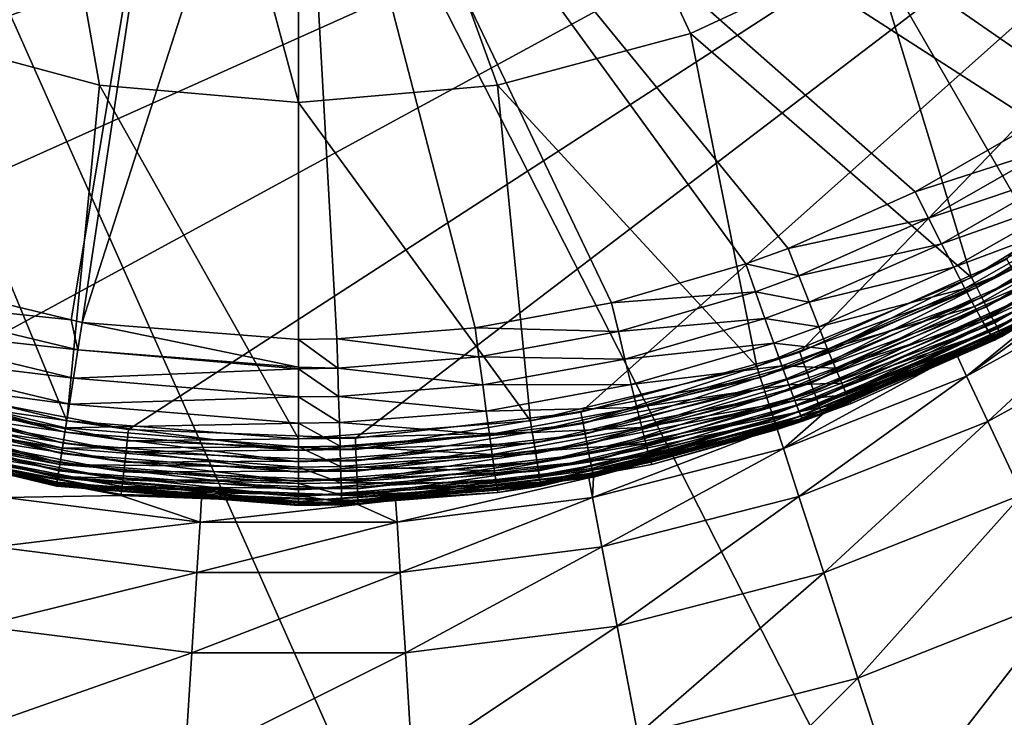
# Model space of a CAD drawing. Extents: x -380 to 183, y -232 to 30.
# Drawn here: x 99 to 103, y -8 to -5 of the extents above; entities that cross this region are included whole.
import ezdxf

# ---------------------------------------------------------------- set-up
doc = ezdxf.new("R2010")
doc.units = 0
doc.layers.add('L2', color=7, linetype='CONTINUOUS')
doc.layers.add('L9', color=7, linetype='CONTINUOUS')

msp = doc.modelspace()

# ---------------------------------------------------------------- linework, layer by layer
at = {"layer": 'L2', "color": 7}
for points in [[(101.7717, -4.867608, 35.5), (97.41, 4.486012, 35.5), (102.59, -4.486012, 35.5)], [(101.7717, -4.867608, 35.5), (100.8995, -5.101304, 35.5), (97.41, 4.486012, 35.5)], [(97.41, 4.486012, 35.5), (100.8995, -5.101304, 35.5), (100, -5.18, 35.5)], [(97.41, 4.486012, 35.5), (100, -5.18, 35.5), (99.1005, -5.101304, 35.5)], [(99.1005, -5.101304, 35.5), (98.22834, -4.867608, 35.5), (97.41, 4.486012, 35.5)], [(98.51193, -2.7497, 67.45111), (97.16256, -5.568791, 67.3045), (98.98482, -2.957124, 67.45111)], [(97.16256, -5.568791, 67.3045), (97.97341, -5.904654, 67.3045), (98.98482, -2.957124, 67.45111)], [(98.98482, -2.957124, 67.45111), (97.97341, -5.904654, 67.3045), (98.06865, -5.944103, 67.3045)], [(98.98482, -2.957124, 67.45111), (98.06865, -5.944103, 67.3045), (99.48539, -3.083887, 67.45111)], [(99.48539, -3.083887, 67.45111), (98.06865, -5.944103, 67.3045), (98.97218, -6.161023, 67.3045)], [(99.48539, -3.083887, 67.45111), (98.97218, -6.161023, 67.3045), (99.02228, -6.173052, 67.3045)], [(99.02228, -6.173052, 67.3045), (100, -3.125864, 67.43522), (99.48539, -3.083887, 67.45111)], [(99.02228, -6.173052, 67.3045), (100, -6.25, 67.3045), (100, -3.125864, 67.43522)], [(100, -6.25, 67.3045), (100.1733, -6.247558, 67.30465), (100, -3.125864, 67.43522)], [(100, -3.125864, 67.43522), (100.1733, -6.247558, 67.30465), (100.798, -6.198018, 67.30774)], [(100, -3.125864, 67.43522), (100.798, -6.198018, 67.30774), (101.4146, -6.085151, 67.31468)], [(101.4146, -6.085151, 67.31468), (102.0214, -5.908486, 67.32529), (100, -3.125864, 67.43522)], [(100, -3.125864, 67.43522), (102.0214, -5.908486, 67.32529), (102.2125, -5.838482, 67.32941)], [(100, -3.125864, 67.43522), (102.2125, -5.838482, 67.32941), (102.786, -5.583448, 67.344)], [(102.786, -5.583448, 67.344), (103.3312, -5.271214, 67.36097), (100, -3.125864, 67.43522)], [(100, -3.125864, 67.43522), (103.3312, -5.271214, 67.36097), (103.8464, -4.901857, 67.37979)], [(100, -3.125864, 67.43522), (103.8464, -4.901857, 67.37979), (104.0495, -4.74245, 67.38748)], [(103.3296, -3.96811, 37.5), (103.9382, -5.420414, 37.5), (102.59, -4.486012, 37.5)], [(102.59, -4.486012, 37.5), (103.0417, -5.969744, 37.5), (101.7717, -4.867608, 37.5)], [(102.59, -4.486012, 35.5), (102.59, -4.486012, 37.5), (101.7717, -4.867608, 37.5)], [(102.59, -4.486012, 35.5), (101.7717, -4.867608, 37.5), (101.7717, -4.867608, 35.5)], [(102.59, -4.486012, 37.5), (103.9382, -5.420414, 37.5), (103.0417, -5.969744, 37.5)], [(98.22834, -4.867608, 37.5), (98.95189, -6.617512, 37.5), (97.92959, -6.372079, 37.5)], [(99.1005, -5.101304, 37.5), (98.95189, -6.617512, 37.5), (98.22834, -4.867608, 37.5)], [(99.1005, -5.101304, 35.5), (99.1005, -5.101304, 37.5), (98.22834, -4.867608, 37.5)], [(99.1005, -5.101304, 35.5), (98.22834, -4.867608, 37.5), (98.22834, -4.867608, 35.5)], [(101.7717, -4.867608, 37.5), (102.0704, -6.372079, 37.5), (100.8995, -5.101304, 37.5)], [(101.7717, -4.867608, 35.5), (101.7717, -4.867608, 37.5), (100.8995, -5.101304, 37.5)], [(101.7717, -4.867608, 35.5), (100.8995, -5.101304, 37.5), (100.8995, -5.101304, 35.5)], [(101.7717, -4.867608, 37.5), (103.0417, -5.969744, 37.5), (102.0704, -6.372079, 37.5)], [(99.1005, -5.101304, 37.5), (100, -6.7, 37.5), (98.95189, -6.617512, 37.5)], [(100, -5.18, 37.5), (100, -6.7, 37.5), (99.1005, -5.101304, 37.5)], [(100, -5.18, 35.5), (100, -5.18, 37.5), (99.1005, -5.101304, 37.5)], [(100, -5.18, 35.5), (99.1005, -5.101304, 37.5), (99.1005, -5.101304, 35.5)], [(100.8995, -5.101304, 37.5), (101.0481, -6.617512, 37.5), (100, -5.18, 37.5)], [(100.8995, -5.101304, 35.5), (100.8995, -5.101304, 37.5), (100, -5.18, 37.5)], [(100.8995, -5.101304, 35.5), (100, -5.18, 37.5), (100, -5.18, 35.5)], [(100.8995, -5.101304, 37.5), (102.0704, -6.372079, 37.5), (101.0481, -6.617512, 37.5)], [(100, -5.18, 37.5), (101.0481, -6.617512, 37.5), (100, -6.7, 37.5)], [(103.3312, -5.271214, 67.36097), (102.786, -5.583448, 67.344), (103.4039, -5.384283, 67.34351)], [(103.4039, -5.384283, 67.34351), (102.786, -5.583448, 67.344), (102.8466, -5.702786, 67.32592)], [(103.4039, -5.384283, 67.34351), (102.8466, -5.702786, 67.32592), (103.4744, -5.492899, 67.30364)], [(103.9382, -5.420414, 37.5), (103.9688, -5.462559, 37.50456), (103.0417, -5.969744, 37.5)], [(103.0654, -6.01616, 37.50456), (103.0417, -5.969744, 37.5), (103.9688, -5.462559, 37.50456)], [(103.0654, -6.01616, 37.50456), (103.9688, -5.462559, 37.50456), (103.9985, -5.503424, 37.51809)], [(103.4744, -5.492899, 67.30364), (102.8466, -5.702786, 67.32592), (102.9054, -5.817451, 67.28559)], [(103.4744, -5.492899, 67.30364), (102.9054, -5.817451, 67.28559), (103.5408, -5.593943, 67.24247)], [(103.0883, -6.061167, 37.51809), (103.0654, -6.01616, 37.50456), (103.9985, -5.503424, 37.51809)], [(103.0883, -6.061167, 37.51809), (103.9985, -5.503424, 37.51809), (104.0263, -5.541767, 37.54019)], [(103.1098, -6.103395, 37.54019), (103.0883, -6.061167, 37.51809), (104.0263, -5.541767, 37.54019)], [(103.1098, -6.103395, 37.54019), (104.0263, -5.541767, 37.54019), (104.0515, -5.576422, 37.57019)], [(102.786, -5.583448, 67.344), (102.2125, -5.838482, 67.32941), (102.8466, -5.702786, 67.32592)], [(103.5408, -5.593943, 67.24247), (102.9054, -5.817451, 67.28559), (102.9608, -5.924176, 67.22417)], [(103.5408, -5.593943, 67.24247), (102.9608, -5.924176, 67.22417), (103.6012, -5.684518, 67.16179)], [(104.0515, -5.576422, 37.57019), (103.1293, -6.141562, 37.57019), (103.1098, -6.103395, 37.54019)], [(104.0515, -5.576422, 37.57019), (104.0732, -5.606337, 37.60716), (103.1293, -6.141562, 37.57019)], [(104.0732, -5.606337, 37.60716), (103.1461, -6.174509, 37.60716), (103.1293, -6.141562, 37.57019)], [(104.0732, -5.606337, 37.60716), (104.0909, -5.630603, 37.65), (103.1461, -6.174509, 37.60716)], [(104.0909, -5.630603, 37.65), (103.1597, -6.201234, 37.65), (103.1461, -6.174509, 37.60716)], [(104.0909, -5.630603, 37.65), (104.1039, -5.648482, 37.69739), (103.1597, -6.201234, 37.65)], [(103.1697, -6.220926, 37.69739), (103.1597, -6.201234, 37.65), (104.1039, -5.648482, 37.69739)], [(103.1697, -6.220926, 37.69739), (104.1039, -5.648482, 37.69739), (104.1118, -5.659432, 37.7479)], [(103.6012, -5.684518, 67.16179), (102.9608, -5.924176, 67.22417), (103.0112, -6.019922, 67.14341)], [(103.6012, -5.684518, 67.16179), (103.0112, -6.019922, 67.14341), (103.6539, -5.762024, 67.06391)], [(103.1759, -6.232985, 37.7479), (103.1697, -6.220926, 37.69739), (104.1118, -5.659432, 37.7479)], [(103.1759, -6.232985, 37.7479), (104.1118, -5.659432, 37.7479), (103.49, -6.045824, 37.8)], [(102.8466, -5.702786, 67.32592), (102.2125, -5.838482, 67.32941), (102.2605, -5.962887, 67.3108)], [(102.8466, -5.702786, 67.32592), (102.2605, -5.962887, 67.3108), (102.9054, -5.817451, 67.28559)], [(103.6539, -5.762024, 67.06391), (103.0112, -6.019922, 67.14341), (103.0552, -6.101961, 67.04561)], [(103.6539, -5.762024, 67.06391), (103.0552, -6.101961, 67.04561), (103.6973, -5.824238, 66.95162)], [(102.9054, -5.817451, 67.28559), (102.2605, -5.962887, 67.3108), (102.3071, -6.082447, 67.27009)], [(102.9054, -5.817451, 67.28559), (102.3071, -6.082447, 67.27009), (102.9608, -5.924176, 67.22417)], [(103.6973, -5.824238, 66.95162), (103.0552, -6.101961, 67.04561), (103.0916, -6.167956, 66.93355)], [(103.6973, -5.824238, 66.95162), (103.0916, -6.167956, 66.93355), (103.7302, -5.869373, 66.82815)], [(102.2125, -5.838482, 67.32941), (102.0214, -5.908486, 67.32529), (102.2605, -5.962887, 67.3108)], [(103.7302, -5.869373, 66.82815), (103.0916, -6.167956, 66.93355), (103.1192, -6.216025, 66.81043)], [(103.7302, -5.869373, 66.82815), (103.1192, -6.216025, 66.81043), (103.7517, -5.896137, 66.69705)], [(102.0214, -5.908486, 67.32529), (101.4146, -6.085151, 67.31468), (102.0652, -6.034274, 67.30653)], [(102.2605, -5.962887, 67.3108), (102.0214, -5.908486, 67.32529), (102.0652, -6.034274, 67.30653)], [(103.7517, -5.896137, 66.69705), (103.1192, -6.216025, 66.81043), (103.1374, -6.244801, 66.67976)], [(103.7517, -5.896137, 66.69705), (103.1374, -6.244801, 66.67976), (103.1455, -6.253462, 66.54526)], [(103.4957, -6.054538, 66.55483), (103.7517, -5.896137, 66.69705), (103.1455, -6.253462, 66.54526)], [(98.06865, -5.944103, 67.3045), (98.02964, -6.064134, 67.28641), (98.97218, -6.161023, 67.3045)], [(102.2605, -5.962887, 67.3108), (102.0652, -6.034274, 67.30653), (102.3071, -6.082447, 67.27009)], [(102.9608, -5.924176, 67.22417), (102.3071, -6.082447, 67.27009), (102.351, -6.193777, 67.20845)], [(102.9608, -5.924176, 67.22417), (102.351, -6.193777, 67.20845), (103.0112, -6.019922, 67.14341)], [(102.0704, -6.372079, 37.5), (103.0417, -5.969744, 37.5), (103.0654, -6.01616, 37.50456)], [(102.0652, -6.034274, 67.30653), (101.4146, -6.085151, 67.31468), (101.4451, -6.214411, 67.29553)], [(102.0652, -6.034274, 67.30653), (101.4451, -6.214411, 67.29553), (102.1077, -6.15517, 67.26571)], [(102.3071, -6.082447, 67.27009), (102.0652, -6.034274, 67.30653), (102.1077, -6.15517, 67.26571)], [(102.0865, -6.421623, 37.50456), (102.0704, -6.372079, 37.5), (103.0654, -6.01616, 37.50456)], [(102.0865, -6.421623, 37.50456), (103.0654, -6.01616, 37.50456), (103.0883, -6.061167, 37.51809)], [(103.0112, -6.019922, 67.14341), (102.351, -6.193777, 67.20845), (102.391, -6.293723, 67.12762)], [(103.0112, -6.019922, 67.14341), (102.391, -6.293723, 67.12762), (103.0552, -6.101961, 67.04561)], [(103.1455, -6.253462, 66.54526), (103.1779, -6.237046, 37.8), (103.49, -6.045824, 37.8)], [(103.1455, -6.253462, 66.54526), (103.49, -6.045824, 37.8), (103.4957, -6.054538, 66.55483)], [(103.49, -6.045824, 37.8), (103.1779, -6.237046, 37.8), (103.1759, -6.232985, 37.7479)], [(97.98995, -6.186286, 67.24578), (99.00254, -6.297706, 67.28641), (98.02964, -6.064134, 67.28641)], [(98.97218, -6.161023, 67.3045), (98.02964, -6.064134, 67.28641), (99.00254, -6.297706, 67.28641)], [(101.4146, -6.085151, 67.31468), (100.798, -6.198018, 67.30774), (101.4451, -6.214411, 67.29553)], [(102.1021, -6.469663, 37.51809), (102.0865, -6.421623, 37.50456), (103.0883, -6.061167, 37.51809)], [(102.1021, -6.469663, 37.51809), (103.0883, -6.061167, 37.51809), (103.1098, -6.103395, 37.54019)], [(102.3071, -6.082447, 67.27009), (102.1077, -6.15517, 67.26571), (102.351, -6.193777, 67.20845)], [(103.1098, -6.103395, 37.54019), (102.1168, -6.514737, 37.54019), (102.1021, -6.469663, 37.51809)], [(103.1098, -6.103395, 37.54019), (103.1293, -6.141562, 37.57019), (102.1168, -6.514737, 37.54019)], [(103.1293, -6.141562, 37.57019), (102.13, -6.555477, 37.57019), (102.1168, -6.514737, 37.54019)], [(103.1293, -6.141562, 37.57019), (103.1461, -6.174509, 37.60716), (102.13, -6.555477, 37.57019)], [(103.0552, -6.101961, 67.04561), (102.391, -6.293723, 67.12762), (102.4259, -6.379457, 67.02989)], [(103.0552, -6.101961, 67.04561), (102.4259, -6.379457, 67.02989), (103.0916, -6.167956, 66.93355)], [(98.97218, -6.161023, 67.3045), (99.00254, -6.297706, 67.28641), (99.02228, -6.173052, 67.3045)], [(99.02228, -6.173052, 67.3045), (99.00254, -6.297706, 67.28641), (100, -6.376133, 67.2859)], [(99.02228, -6.173052, 67.3045), (100, -6.376133, 67.2859), (100, -6.25, 67.3045)], [(102.1077, -6.15517, 67.26571), (101.4451, -6.214411, 67.29553), (101.4748, -6.338665, 67.25444)], [(102.1077, -6.15517, 67.26571), (101.4748, -6.338665, 67.25444), (102.1478, -6.267757, 67.20401)], [(102.351, -6.193777, 67.20845), (102.1077, -6.15517, 67.26571), (102.1478, -6.267757, 67.20401)], [(103.1461, -6.174509, 37.60716), (102.1414, -6.590644, 37.60716), (102.13, -6.555477, 37.57019)], [(103.1461, -6.174509, 37.60716), (103.1597, -6.201234, 37.65), (102.1414, -6.590644, 37.60716)], [(103.0916, -6.167956, 66.93355), (102.4259, -6.379457, 67.02989), (102.4548, -6.448551, 66.91803)], [(103.0916, -6.167956, 66.93355), (102.4548, -6.448551, 66.91803), (103.1192, -6.216025, 66.81043)], [(97.95293, -6.300224, 67.18418), (98.98245, -6.424563, 67.24578), (97.98995, -6.186286, 67.24578)], [(98.98245, -6.424563, 67.24578), (99.00254, -6.297706, 67.28641), (97.98995, -6.186286, 67.24578)], [(100.798, -6.198018, 67.30774), (100.1733, -6.247558, 67.30465), (100.8152, -6.329485, 67.28833)], [(101.4451, -6.214411, 67.29553), (100.798, -6.198018, 67.30774), (100.8152, -6.329485, 67.28833)], [(101.4451, -6.214411, 67.29553), (100.8152, -6.329485, 67.28833), (101.4748, -6.338665, 67.25444)], [(102.1507, -6.61917, 37.65), (102.1414, -6.590644, 37.60716), (103.1597, -6.201234, 37.65)], [(102.351, -6.193777, 67.20845), (102.1478, -6.267757, 67.20401), (102.391, -6.293723, 67.12762)], [(102.1507, -6.61917, 37.65), (103.1597, -6.201234, 37.65), (103.1697, -6.220926, 37.69739)], [(102.1575, -6.640189, 37.69739), (102.1507, -6.61917, 37.65), (103.1697, -6.220926, 37.69739)], [(102.1575, -6.640189, 37.69739), (103.1697, -6.220926, 37.69739), (103.1759, -6.232985, 37.7479)], [(103.1192, -6.216025, 66.81043), (102.4548, -6.448551, 66.91803), (102.4768, -6.499048, 66.7952)], [(103.1192, -6.216025, 66.81043), (102.4768, -6.499048, 66.7952), (103.1374, -6.244801, 66.67976)], [(100.177, -6.37999, 67.28513), (100.1733, -6.247558, 67.30465), (100, -6.25, 67.3045)], [(100, -6.25, 67.3045), (100, -6.376133, 67.2859), (100.177, -6.37999, 67.28513)], [(100.8152, -6.329485, 67.28833), (100.1733, -6.247558, 67.30465), (100.177, -6.37999, 67.28513)], [(102.1478, -6.267757, 67.20401), (101.4748, -6.338665, 67.25444), (101.5029, -6.454414, 67.19258)], [(102.1478, -6.267757, 67.20401), (101.5029, -6.454414, 67.19258), (102.1843, -6.368853, 67.12316)], [(102.391, -6.293723, 67.12762), (102.1478, -6.267757, 67.20401), (102.1843, -6.368853, 67.12316)], [(102.1617, -6.653061, 37.7479), (102.1575, -6.640189, 37.69739), (103.1759, -6.232985, 37.7479)], [(102.1617, -6.653061, 37.7479), (103.1759, -6.232985, 37.7479), (102.3884, -6.564068, 37.8)], [(102.3884, -6.564068, 37.8), (103.1759, -6.232985, 37.7479), (103.1779, -6.237046, 37.8)], [(102.498, -6.5391, 66.53078), (102.3884, -6.564068, 37.8), (103.1779, -6.237046, 37.8)], [(103.1374, -6.244801, 66.67976), (102.4768, -6.499048, 66.7952), (102.4914, -6.529519, 66.66489)], [(103.1455, -6.253462, 66.54526), (103.1374, -6.244801, 66.67976), (102.4914, -6.529519, 66.66489)], [(103.1455, -6.253462, 66.54526), (102.4914, -6.529519, 66.66489), (102.498, -6.5391, 66.53078)], [(102.498, -6.5391, 66.53078), (103.1779, -6.237046, 37.8), (103.1455, -6.253462, 66.54526)], [(97.91964, -6.402714, 67.10335), (98.96371, -6.542889, 67.18418), (97.95293, -6.300224, 67.18418)], [(98.96371, -6.542889, 67.18418), (98.98245, -6.424563, 67.24578), (97.95293, -6.300224, 67.18418)], [(98.98245, -6.424563, 67.24578), (100, -6.382479, 67.28497), (99.00254, -6.297706, 67.28641)], [(100, -6.382479, 67.28497), (100, -6.376133, 67.2859), (99.00254, -6.297706, 67.28641)], [(102.391, -6.293723, 67.12762), (102.1843, -6.368853, 67.12316), (102.4259, -6.379457, 67.02989)], [(100.8152, -6.329485, 67.28833), (100.177, -6.37999, 67.28513), (100.8319, -6.455871, 67.24706)], [(101.4748, -6.338665, 67.25444), (100.8152, -6.329485, 67.28833), (100.8319, -6.455871, 67.24706)], [(101.4748, -6.338665, 67.25444), (100.8319, -6.455871, 67.24706), (101.5029, -6.454414, 67.19258)], [(97.891, -6.490853, 67.00557), (98.94685, -6.649327, 67.10335), (97.91964, -6.402714, 67.10335)], [(98.94374, -6.668965, 37.50456), (97.91349, -6.421623, 37.50456), (97.92959, -6.372079, 37.5)], [(98.94685, -6.649327, 67.10335), (98.96371, -6.542889, 67.18418), (97.91964, -6.402714, 67.10335)], [(98.95189, -6.617512, 37.5), (98.94374, -6.668965, 37.50456), (97.92959, -6.372079, 37.5)], [(100, -6.509845, 67.24362), (100, -6.382479, 67.28497), (98.98245, -6.424563, 67.24578)], [(100.177, -6.37999, 67.28513), (100, -6.376133, 67.2859), (100, -6.382479, 67.28497)], [(100.177, -6.37999, 67.28513), (100, -6.382479, 67.28497), (100.1807, -6.50731, 67.24378)], [(100.1807, -6.50731, 67.24378), (100, -6.382479, 67.28497), (100, -6.509846, 67.24362)], [(100.8319, -6.455871, 67.24706), (100.177, -6.37999, 67.28513), (100.1807, -6.50731, 67.24378)], [(101.0481, -6.617512, 37.5), (102.0704, -6.372079, 37.5), (102.0865, -6.421623, 37.50456)], [(102.1843, -6.368853, 67.12316), (101.5029, -6.454414, 67.19258), (101.5284, -6.558402, 67.11168)], [(102.1843, -6.368853, 67.12316), (101.5284, -6.558402, 67.11168), (102.2162, -6.4556, 67.02545)], [(102.4259, -6.379457, 67.02989), (102.1843, -6.368853, 67.12316), (102.2162, -6.4556, 67.02545)], [(102.4259, -6.379457, 67.02989), (102.2162, -6.4556, 67.02545), (102.4548, -6.448551, 66.91803)], [(97.89788, -6.469663, 37.51809), (97.91349, -6.421623, 37.50456), (98.93584, -6.718855, 37.51809)], [(98.94374, -6.668965, 37.50456), (98.93584, -6.718855, 37.51809), (97.91349, -6.421623, 37.50456)], [(98.96371, -6.542889, 67.18418), (100, -6.509845, 67.24362), (98.98245, -6.424563, 67.24578)], [(101.0563, -6.668965, 37.50456), (101.0481, -6.617512, 37.5), (102.0865, -6.421623, 37.50456)], [(101.0563, -6.668965, 37.50456), (102.0865, -6.421623, 37.50456), (102.1021, -6.469663, 37.51809)], [(102.4548, -6.448551, 66.91803), (102.2162, -6.4556, 67.02545), (102.2426, -6.525546, 66.91365)], [(102.4548, -6.448551, 66.91803), (102.2426, -6.525546, 66.91365), (102.4768, -6.499048, 66.7952)], [(97.86783, -6.56214, 66.89364), (98.93236, -6.740861, 67.00557), (97.891, -6.490853, 67.00557)], [(97.88323, -6.514737, 37.54019), (97.89788, -6.469663, 37.51809), (98.92842, -6.765665, 37.54019)], [(98.93236, -6.740861, 67.00557), (98.94685, -6.649327, 67.10335), (97.891, -6.490853, 67.00557)], [(97.89788, -6.469663, 37.51809), (98.93584, -6.718855, 37.51809), (98.92842, -6.765665, 37.54019)], [(100.8319, -6.455871, 67.24706), (100.1807, -6.50731, 67.24378), (100.8477, -6.573632, 67.1851)], [(101.5029, -6.454414, 67.19258), (100.8319, -6.455871, 67.24706), (100.8477, -6.573632, 67.1851)], [(101.5029, -6.454414, 67.19258), (100.8477, -6.573632, 67.1851), (101.5284, -6.558402, 67.11168)], [(102.1021, -6.469663, 37.51809), (101.0642, -6.718855, 37.51809), (101.0563, -6.668965, 37.50456)], [(102.1021, -6.469663, 37.51809), (102.1168, -6.514737, 37.54019), (101.0642, -6.718855, 37.51809)], [(102.2162, -6.4556, 67.02545), (101.5284, -6.558402, 67.11168), (101.5507, -6.647704, 67.01402)], [(102.2162, -6.4556, 67.02545), (101.5507, -6.647704, 67.01402), (102.2426, -6.525546, 66.91365)], [(97.87, -6.555477, 37.57019), (97.88323, -6.514737, 37.54019), (98.92172, -6.807974, 37.57019)], [(97.88323, -6.514737, 37.54019), (98.92842, -6.765665, 37.54019), (98.92172, -6.807974, 37.57019)], [(100, -6.62853, 67.1816), (100, -6.509845, 67.24362), (98.96371, -6.542889, 67.18418)], [(100.1807, -6.50731, 67.24378), (100, -6.509846, 67.24362), (100.1841, -6.625952, 67.18177)], [(100.1841, -6.625952, 67.18177), (100, -6.509846, 67.24362), (100, -6.628531, 67.18161)], [(100.8477, -6.573632, 67.1851), (100.1807, -6.50731, 67.24378), (100.1841, -6.625952, 67.18177)], [(102.1168, -6.514737, 37.54019), (101.0716, -6.765665, 37.54019), (101.0642, -6.718855, 37.51809)], [(102.1168, -6.514737, 37.54019), (102.13, -6.555477, 37.57019), (101.0716, -6.765665, 37.54019)], [(102.2426, -6.525546, 66.91365), (101.5507, -6.647704, 67.01402), (101.5692, -6.719806, 66.90236)], [(102.2426, -6.525546, 66.91365), (101.5692, -6.719806, 66.90236), (102.2628, -6.576715, 66.7909)], [(102.4768, -6.499048, 66.7952), (102.2426, -6.525546, 66.91365), (102.2628, -6.576715, 66.7909)], [(102.4768, -6.499048, 66.7952), (102.2628, -6.576715, 66.7909), (102.4914, -6.529519, 66.66489)], [(102.4914, -6.529519, 66.66489), (102.2628, -6.576715, 66.7909), (102.2761, -6.607659, 66.66069)], [(102.4914, -6.529519, 66.66489), (102.2761, -6.607659, 66.66069), (102.2822, -6.617505, 66.5267)], [(102.2822, -6.617505, 66.5267), (102.3938, -6.576965, 66.5288), (102.4914, -6.529519, 66.66489)], [(102.3938, -6.576965, 66.5288), (102.3884, -6.564068, 37.8), (102.498, -6.5391, 66.53078)], [(102.498, -6.5391, 66.53078), (102.4914, -6.529519, 66.66489), (102.3938, -6.576965, 66.5288)], [(97.8508, -6.614554, 66.77072), (98.92063, -6.814893, 66.89364), (97.86783, -6.56214, 66.89364)], [(98.91594, -6.844496, 37.60716), (97.85857, -6.590644, 37.60716), (97.87, -6.555477, 37.57019)], [(98.92063, -6.814893, 66.89364), (98.93236, -6.740861, 67.00557), (97.86783, -6.56214, 66.89364)], [(97.87, -6.555477, 37.57019), (98.92172, -6.807974, 37.57019), (98.91594, -6.844496, 37.60716)], [(98.94685, -6.649327, 67.10335), (100, -6.62853, 67.1816), (98.96371, -6.542889, 67.18418)], [(100.8477, -6.573632, 67.1851), (100.1841, -6.625952, 67.18177), (100.8621, -6.679463, 67.10417)], [(101.5284, -6.558402, 67.11168), (100.8477, -6.573632, 67.1851), (100.8621, -6.679463, 67.10417)], [(101.5284, -6.558402, 67.11168), (100.8621, -6.679463, 67.10417), (101.5507, -6.647704, 67.01402)], [(102.13, -6.555477, 37.57019), (101.0783, -6.807974, 37.57019), (101.0716, -6.765665, 37.54019)], [(102.13, -6.555477, 37.57019), (102.1414, -6.590644, 37.60716), (101.0783, -6.807974, 37.57019)], [(102.2628, -6.576715, 66.7909), (101.5692, -6.719806, 66.90236), (101.5833, -6.772679, 66.77983)], [(102.2628, -6.576715, 66.7909), (101.5833, -6.772679, 66.77983), (102.2761, -6.607659, 66.66069)], [(102.3884, -6.564068, 37.8), (102.1631, -6.657396, 37.8), (102.1617, -6.653061, 37.7479)], [(102.3938, -6.576965, 66.5288), (102.1631, -6.657396, 37.8), (102.3884, -6.564068, 37.8)], [(102.2822, -6.617505, 66.5267), (102.1631, -6.657396, 37.8), (102.3938, -6.576965, 66.5288)], [(97.84038, -6.646608, 66.6403), (98.91201, -6.869326, 66.77072), (97.8508, -6.614554, 66.77072)], [(97.84247, -6.640189, 37.69739), (97.8493, -6.61917, 37.65), (98.90779, -6.895949, 37.69739)], [(97.8493, -6.61917, 37.65), (97.85857, -6.590644, 37.60716), (98.91125, -6.874121, 37.65)], [(97.8493, -6.61917, 37.65), (98.91125, -6.874121, 37.65), (98.90779, -6.895949, 37.69739)], [(98.91201, -6.869326, 66.77072), (98.92063, -6.814893, 66.89364), (97.8508, -6.614554, 66.77072)], [(98.91594, -6.844496, 37.60716), (98.91125, -6.874121, 37.65), (97.85857, -6.590644, 37.60716)], [(100, -6.752094, 37.50456), (98.94374, -6.668965, 37.50456), (98.95189, -6.617512, 37.5)], [(100, -6.735208, 67.10067), (100, -6.62853, 67.1816), (98.94685, -6.649327, 67.10335)], [(100, -6.7, 37.5), (100, -6.752094, 37.50456), (98.95189, -6.617512, 37.5)], [(100, -6.7, 37.5), (101.0481, -6.617512, 37.5), (101.0563, -6.668965, 37.50456)], [(100.1841, -6.625952, 67.18177), (100, -6.628531, 67.18161), (100.1872, -6.73259, 67.10083)], [(100.1872, -6.73259, 67.10083), (100, -6.628531, 67.18161), (100, -6.735208, 67.10067)], [(100.8621, -6.679463, 67.10417), (100.1841, -6.625952, 67.18177), (100.1872, -6.73259, 67.10083)], [(101.0841, -6.844496, 37.60716), (101.0783, -6.807974, 37.57019), (102.1414, -6.590644, 37.60716)], [(101.0841, -6.844496, 37.60716), (102.1414, -6.590644, 37.60716), (102.1507, -6.61917, 37.65)], [(101.0888, -6.874121, 37.65), (101.0841, -6.844496, 37.60716), (102.1507, -6.61917, 37.65)], [(101.0888, -6.874121, 37.65), (102.1507, -6.61917, 37.65), (102.1575, -6.640189, 37.69739)], [(102.2761, -6.607659, 66.66069), (101.5833, -6.772679, 66.77983), (101.5927, -6.804835, 66.64988)], [(102.2822, -6.617505, 66.5267), (102.2761, -6.607659, 66.66069), (101.5927, -6.804835, 66.64988)], [(102.2822, -6.617505, 66.5267), (101.5927, -6.804835, 66.64988), (101.5971, -6.815369, 66.51617)], [(101.5971, -6.815369, 66.51617), (102.1631, -6.657396, 37.8), (102.2822, -6.617505, 66.5267)], [(97.84038, -6.646608, 66.6403), (97.83688, -6.657396, 66.50606), (98.90673, -6.902616, 66.6403)], [(98.78645, -6.885367, 37.8), (97.83688, -6.657396, 37.8), (97.83829, -6.653061, 37.7479)], [(97.83688, -6.657396, 66.50606), (97.83688, -6.657396, 37.8), (98.78645, -6.885367, 66.50606)], [(98.78645, -6.885367, 66.50606), (97.83688, -6.657396, 37.8), (98.78645, -6.885367, 37.8)], [(98.78645, -6.885367, 66.50606), (98.90673, -6.902616, 66.6403), (97.83688, -6.657396, 66.50606)], [(97.83829, -6.653061, 37.7479), (97.84247, -6.640189, 37.69739), (98.90568, -6.909317, 37.7479)], [(97.83829, -6.653061, 37.7479), (98.90568, -6.909317, 37.7479), (98.78645, -6.885367, 37.8)], [(98.90673, -6.902616, 66.6403), (98.91201, -6.869326, 66.77072), (97.84038, -6.646608, 66.6403)], [(97.84247, -6.640189, 37.69739), (98.90779, -6.895949, 37.69739), (98.90568, -6.909317, 37.7479)], [(98.93236, -6.740861, 67.00557), (100, -6.735208, 67.10067), (98.94685, -6.649327, 67.10335)], [(100, -6.802606, 37.51809), (98.93584, -6.718855, 37.51809), (98.94374, -6.668965, 37.50456)], [(100, -6.752094, 37.50456), (100, -6.802606, 37.51809), (98.94374, -6.668965, 37.50456)], [(101.0563, -6.668965, 37.50456), (101.0642, -6.718855, 37.51809), (100, -6.752094, 37.50456)], [(101.0563, -6.668965, 37.50456), (100, -6.752094, 37.50456), (100, -6.7, 37.5)], [(101.5507, -6.647704, 67.01402), (100.8621, -6.679463, 67.10417), (100.8747, -6.770395, 67.00655)], [(101.5507, -6.647704, 67.01402), (100.8747, -6.770395, 67.00655), (101.5692, -6.719806, 66.90236)], [(101.0922, -6.895949, 37.69739), (101.0888, -6.874121, 37.65), (102.1575, -6.640189, 37.69739)], [(101.0922, -6.895949, 37.69739), (102.1575, -6.640189, 37.69739), (102.1617, -6.653061, 37.7479)], [(102.1617, -6.653061, 37.7479), (101.0943, -6.909317, 37.7479), (101.0922, -6.895949, 37.69739)], [(102.1617, -6.653061, 37.7479), (102.1631, -6.657396, 37.8), (101.0943, -6.909317, 37.7479)], [(102.1631, -6.657396, 37.8), (101.2135, -6.885367, 37.8), (101.0943, -6.909317, 37.7479)], [(101.5971, -6.815369, 66.51617), (101.2135, -6.885367, 37.8), (102.1631, -6.657396, 37.8)], [(98.92842, -6.765665, 37.54019), (98.93584, -6.718855, 37.51809), (100, -6.85, 37.54019)], [(100, -6.802606, 37.51809), (100, -6.85, 37.54019), (98.93584, -6.718855, 37.51809)], [(101.0642, -6.718855, 37.51809), (101.0716, -6.765665, 37.54019), (100, -6.802606, 37.51809)], [(101.0642, -6.718855, 37.51809), (100, -6.802606, 37.51809), (100, -6.752094, 37.50456)], [(100.8621, -6.679463, 67.10417), (100.1872, -6.73259, 67.10083), (100.8747, -6.770395, 67.00655)], [(101.5692, -6.719806, 66.90236), (100.8747, -6.770395, 67.00655), (100.8851, -6.843876, 66.89498)], [(101.5692, -6.719806, 66.90236), (100.8851, -6.843876, 66.89498), (101.5833, -6.772679, 66.77983)], [(98.92063, -6.814893, 66.89364), (100, -6.82689, 67.00306), (98.93236, -6.740861, 67.00557)], [(100, -6.82689, 67.00306), (100, -6.735208, 67.10067), (98.93236, -6.740861, 67.00557)], [(100.1872, -6.73259, 67.10083), (100, -6.735208, 67.10067), (100.1899, -6.824237, 67.00323)], [(100.1899, -6.824237, 67.00323), (100, -6.735208, 67.10067), (100, -6.826891, 67.00306)], [(100.8747, -6.770395, 67.00655), (100.1872, -6.73259, 67.10083), (100.1899, -6.824237, 67.00323)], [(98.91594, -6.844496, 37.60716), (98.92172, -6.807974, 37.57019), (100, -6.929813, 37.60716)], [(98.92172, -6.807974, 37.57019), (98.92842, -6.765665, 37.54019), (100, -6.892836, 37.57019)], [(98.92172, -6.807974, 37.57019), (100, -6.892836, 37.57019), (100, -6.929813, 37.60716)], [(98.92842, -6.765665, 37.54019), (100, -6.85, 37.54019), (100, -6.892836, 37.57019)], [(101.0716, -6.765665, 37.54019), (101.0783, -6.807974, 37.57019), (100, -6.85, 37.54019)], [(101.0716, -6.765665, 37.54019), (100, -6.85, 37.54019), (100, -6.802606, 37.51809)], [(100, -6.892836, 37.57019), (100, -6.85, 37.54019), (101.0783, -6.807974, 37.57019)], [(100, -6.892836, 37.57019), (101.0783, -6.807974, 37.57019), (101.0841, -6.844496, 37.60716)], [(100.8747, -6.770395, 67.00655), (100.1899, -6.824237, 67.00323), (100.8851, -6.843876, 66.89498)], [(101.5833, -6.772679, 66.77983), (100.8851, -6.843876, 66.89498), (100.8931, -6.897845, 66.77259)], [(101.5833, -6.772679, 66.77983), (100.8931, -6.897845, 66.77259), (101.5927, -6.804835, 66.64988)], [(101.5927, -6.804835, 66.64988), (100.8931, -6.897845, 66.77259), (100.8984, -6.930788, 66.64281)], [(101.5927, -6.804835, 66.64988), (100.8984, -6.930788, 66.64281), (101.214, -6.884942, 66.51238)], [(101.5971, -6.815369, 66.51617), (101.5927, -6.804835, 66.64988), (101.214, -6.884942, 66.51238)], [(100, -6.959808, 37.65), (98.91125, -6.874121, 37.65), (98.91594, -6.844496, 37.60716)], [(98.91201, -6.869326, 66.77072), (100, -6.901008, 66.89153), (98.92063, -6.814893, 66.89364)], [(98.91594, -6.844496, 37.60716), (100, -6.929813, 37.60716), (100, -6.959808, 37.65)], [(100, -6.901008, 66.89153), (100, -6.82689, 67.00306), (98.92063, -6.814893, 66.89364)], [(100.1899, -6.824237, 67.00323), (100, -6.826891, 67.00306), (100.1922, -6.898324, 66.89169)], [(100.1922, -6.898324, 66.89169), (100, -6.826891, 67.00306), (100, -6.901008, 66.89153)], [(100, -6.929813, 37.60716), (100, -6.892836, 37.57019), (101.0841, -6.844496, 37.60716)], [(100, -6.929813, 37.60716), (101.0841, -6.844496, 37.60716), (101.0888, -6.874121, 37.65)], [(100.8851, -6.843876, 66.89498), (100.1899, -6.824237, 67.00323), (100.1922, -6.898324, 66.89169)], [(100.8851, -6.843876, 66.89498), (100.1922, -6.898324, 66.89169), (100.8931, -6.897845, 66.77259)], [(101.214, -6.884942, 66.51238), (101.2135, -6.885367, 37.8), (101.5971, -6.815369, 66.51617)], [(98.78645, -6.885367, 66.50606), (98.78645, -6.885367, 37.8), (98.90496, -6.913818, 66.50606)], [(98.90496, -6.913818, 66.50606), (98.78645, -6.885367, 37.8), (98.90496, -6.913818, 37.8)], [(98.90496, -6.913818, 66.50606), (98.90673, -6.902616, 66.6403), (98.78645, -6.885367, 66.50606)], [(98.90568, -6.909317, 37.7479), (98.90496, -6.913818, 37.8), (98.78645, -6.885367, 37.8)], [(98.90568, -6.909317, 37.7479), (98.90779, -6.895949, 37.69739), (100, -6.995442, 37.7479)], [(98.90673, -6.902616, 66.6403), (100, -6.955484, 66.76921), (98.91201, -6.869326, 66.77072)], [(98.90779, -6.895949, 37.69739), (98.91125, -6.874121, 37.65), (100, -6.981908, 37.69739)], [(98.90779, -6.895949, 37.69739), (100, -6.981908, 37.69739), (100, -6.995442, 37.7479)], [(100, -6.959808, 37.65), (100, -6.981908, 37.69739), (98.91125, -6.874121, 37.65)], [(100, -6.955484, 66.76921), (100, -6.901008, 66.89153), (98.91201, -6.869326, 66.77072)], [(100, -6.959808, 37.65), (100, -6.929813, 37.60716), (101.0888, -6.874121, 37.65)], [(100, -6.959808, 37.65), (101.0888, -6.874121, 37.65), (101.0922, -6.895949, 37.69739)], [(101.0922, -6.895949, 37.69739), (101.0943, -6.909317, 37.7479), (100, -6.981908, 37.69739)], [(101.0922, -6.895949, 37.69739), (100, -6.981908, 37.69739), (100, -6.959808, 37.65)], [(100.8931, -6.897845, 66.77259), (100.1922, -6.898324, 66.89169), (100.194, -6.952777, 66.76936)], [(100.8931, -6.897845, 66.77259), (100.194, -6.952777, 66.76936), (100.8984, -6.930788, 66.64281)], [(101.214, -6.884942, 66.51238), (100.8984, -6.930788, 66.64281), (100.9009, -6.94178, 66.50928)], [(100.9009, -6.94178, 66.50928), (101.095, -6.913818, 37.8), (101.214, -6.884942, 66.51238)], [(101.0943, -6.909317, 37.7479), (101.2135, -6.885367, 37.8), (101.095, -6.913818, 37.8)], [(101.214, -6.884942, 66.51238), (101.095, -6.913818, 37.8), (101.2135, -6.885367, 37.8)], [(98.90496, -6.913818, 66.50606), (100, -6.988792, 66.6395), (98.90673, -6.902616, 66.6403)], [(98.90568, -6.909317, 37.7479), (100, -7, 37.8), (98.90496, -6.913818, 37.8)], [(98.90496, -6.913818, 66.50606), (98.90496, -6.913818, 37.8), (100, -7, 66.50606)], [(100, -7, 66.50606), (98.90496, -6.913818, 37.8), (100, -7, 37.8)], [(100, -7, 66.50606), (100, -6.988792, 66.6395), (98.90496, -6.913818, 66.50606)], [(100, -6.995442, 37.7479), (100, -7, 37.8), (98.90568, -6.909317, 37.7479)], [(100, -6.988792, 66.6395), (100, -6.988593, 66.64028), (98.90673, -6.902616, 66.6403)], [(100, -6.988593, 66.64028), (100, -6.955484, 66.76921), (98.90673, -6.902616, 66.6403)], [(100.1922, -6.898324, 66.89169), (100, -6.901008, 66.89153), (100.194, -6.952777, 66.76936)], [(100.194, -6.952777, 66.76936), (100, -6.901008, 66.89153), (100, -6.955484, 66.76921)], [(100, -6.995442, 37.7479), (100, -6.981908, 37.69739), (101.0943, -6.909317, 37.7479)], [(101.0943, -6.909317, 37.7479), (101.095, -6.913818, 37.8), (100, -6.995442, 37.7479)], [(100.9009, -6.94178, 66.50928), (100, -7, 37.8), (101.095, -6.913818, 37.8)], [(100, -6.995442, 37.7479), (101.095, -6.913818, 37.8), (100, -7, 37.8)], [(100.1957, -6.997265, 66.50621), (100, -7, 37.8), (100.9009, -6.94178, 66.50928)], [(100.8984, -6.930788, 66.64281), (100.194, -6.952777, 66.76936), (100.1951, -6.986068, 66.63965)], [(100.8984, -6.930788, 66.64281), (100.1951, -6.986068, 66.63965), (100.9009, -6.94178, 66.50928)], [(100.9009, -6.94178, 66.50928), (100.1951, -6.986068, 66.63965), (100.1957, -6.997265, 66.50621)], [(100.194, -6.952777, 66.76936), (100, -6.955484, 66.76921), (100.1951, -6.986068, 66.63965)], [(100.1951, -6.986068, 66.63965), (100, -6.955484, 66.76921), (100, -6.988593, 66.64028)], [(100.1951, -6.986068, 66.63965), (100, -6.988793, 66.6395), (100.1957, -6.997265, 66.50621)], [(100.1951, -6.986068, 66.63965), (100, -6.988593, 66.64028), (100, -6.988793, 66.6395)], [(100.1957, -6.997265, 66.50621), (100, -6.988793, 66.6395), (100, -7, 66.50606)], [(100, -7, 66.50606), (100, -7, 37.8), (100.1957, -6.997265, 66.50621)]]:
    msp.add_3dface(points, dxfattribs=at)
at = {"layer": 'L9', "color": 7}
for points in [[(96.86415, 29.83566), (100, 30), (127.4064, -12.2021)], [(127.4064, -12.2021), (100, 30), (103.1359, 29.83566)], [(127.4064, -12.2021), (93.76265, 29.34443), (96.86415, 29.83566)], [(127.4064, -12.2021), (103.1359, 29.83566), (106.2374, 29.34443)], [(90.72949, 28.53169), (93.76265, 29.34443), (127.4064, -12.2021)], [(127.4064, -12.2021), (87.7979, 27.40636), (90.72949, 28.53169)], [(127.4064, -12.2021), (85, 25.98076), (87.7979, 27.40636)], [(85, 25.98076), (115, -25.98076), (112.2021, -27.40636)], [(103.1359, -29.83566), (100, -30), (85, 25.98076)], [(85, 25.98076), (100, -30), (96.86415, -29.83566)], [(122.2943, -20.07392), (85, 25.98076), (124.2705, -17.63356)], [(124.2705, -17.63356), (85, 25.98076), (125.9808, -15)], [(122.2943, -20.07392), (120.0739, -22.29434), (85, 25.98076)], [(85, 25.98076), (120.0739, -22.29434), (117.6336, -24.27051)], [(85, 25.98076), (117.6336, -24.27051), (115, -25.98076)], [(112.2021, -27.40636), (109.2705, -28.53169), (85, 25.98076)], [(85, 25.98076), (109.2705, -28.53169), (106.2374, -29.34443)], [(85, 25.98076), (106.2374, -29.34443), (103.1359, -29.83566)], [(125.9808, -15), (85, 25.98076), (127.4064, -12.2021)], [(106.3891, -2.021965, 37), (94.8299, -4.263746, 37), (95.54135, -5.002988, 37)], [(95.54135, -5.002988, 37), (96.35731, -5.624964, 37), (106.3891, -2.021965, 37)], [(106.3891, -2.021965, 37), (96.35731, -5.624964, 37), (97.25865, -6.115096, 37)], [(106.3891, -2.021965, 37), (97.25865, -6.115096, 37), (98.22424, -6.461896, 37)], [(98.22424, -6.461896, 37), (99.23145, -6.657233, 37), (106.3891, -2.021965, 37)], [(106.3891, -2.021965, 37), (99.23145, -6.657233, 37), (100.2567, -6.696531, 37)], [(106.3891, -2.021965, 37), (100.2567, -6.696531, 37), (101.2759, -6.578868, 37)], [(101.2759, -6.578868, 37), (102.2652, -6.307002, 37), (106.3891, -2.021965, 37)], [(106.3891, -2.021965, 37), (102.2652, -6.307002, 37), (103.2014, -5.887305, 37)], [(102.2652, -6.307002, 37), (102.2827, -6.355733, 36.9955), (103.2014, -5.887305, 37)], [(102.2827, -6.355733, 36.9955), (103.2261, -5.932793, 36.9955), (103.2014, -5.887305, 37)], [(103.7406, -5.894512, 36.70289), (103.3447, -6.150846, 36.70289), (103.019, -6.415721, 34.6335)], [(103.019, -6.415721, 34.6335), (103.7993, -5.986749, 34.6335), (103.7406, -5.894512, 36.70289)], [(102.2827, -6.355733, 36.9955), (102.2997, -6.403001, 36.98213), (103.2261, -5.932793, 36.9955)], [(103.2501, -5.976916, 36.98213), (103.2261, -5.932793, 36.9955), (102.2997, -6.403001, 36.98213)], [(103.2501, -5.976916, 36.98213), (102.2997, -6.403001, 36.98213), (102.3156, -6.447388, 36.96029)], [(103.2727, -6.018349, 36.96029), (103.2501, -5.976916, 36.98213), (102.3156, -6.447388, 36.96029)], [(103.019, -6.415721, 34.6335), (103.1157, -6.621213, 32.57468), (103.7993, -5.986749, 34.6335)], [(103.1157, -6.621213, 32.57468), (103.921, -6.178501, 32.57468), (103.7993, -5.986749, 34.6335)], [(103.2727, -6.018349, 36.96029), (102.3156, -6.447388, 36.96029), (102.3301, -6.487561, 36.93064)], [(103.2931, -6.055849, 36.93064), (103.2727, -6.018349, 36.96029), (102.3301, -6.487561, 36.93064)], [(103.2931, -6.055849, 36.93064), (102.3301, -6.487561, 36.93064), (102.3425, -6.522315, 36.89406)], [(102.3425, -6.522315, 36.89406), (103.3107, -6.08829, 36.89406), (103.2931, -6.055849, 36.93064)], [(102.3425, -6.522315, 36.89406), (102.3527, -6.550607, 36.85166), (103.3107, -6.08829, 36.89406)], [(102.3527, -6.550607, 36.85166), (103.3251, -6.114699, 36.85166), (103.3107, -6.08829, 36.89406)], [(102.3527, -6.550607, 36.85166), (102.3602, -6.571587, 36.80471), (103.3251, -6.114699, 36.85166)], [(103.3357, -6.134283, 36.80471), (103.3251, -6.114699, 36.85166), (102.3602, -6.571587, 36.80471)], [(103.3357, -6.134283, 36.80471), (102.3602, -6.571587, 36.80471), (102.3649, -6.584625, 36.75462)], [(103.3423, -6.146454, 36.75462), (103.3357, -6.134283, 36.80471), (102.3649, -6.584625, 36.75462)], [(103.3423, -6.146454, 36.75462), (102.3649, -6.584625, 36.75462), (102.9731, -6.317422, 36.70289)], [(102.9731, -6.317422, 36.70289), (103.3447, -6.150846, 36.70289), (103.3423, -6.146454, 36.75462)], [(102.9731, -6.317422, 36.70289), (103.019, -6.415721, 34.6335), (103.3447, -6.150846, 36.70289)], [(103.1157, -6.621213, 32.57468), (103.2707, -6.950648, 30.53562), (103.921, -6.178501, 32.57468)], [(102.2652, -6.307002, 37), (101.2759, -6.578868, 37), (101.2858, -6.629699, 36.9955)], [(101.2858, -6.629699, 36.9955), (102.2827, -6.355733, 36.9955), (102.2652, -6.307002, 37)], [(102.9731, -6.317422, 36.70289), (102.3666, -6.589331, 36.70289), (102.1911, -6.743513, 34.6335)], [(102.1911, -6.743513, 34.6335), (103.019, -6.415721, 34.6335), (102.9731, -6.317422, 36.70289)], [(102.9731, -6.317422, 36.70289), (102.3649, -6.584625, 36.75462), (102.3666, -6.589331, 36.70289)], [(101.2858, -6.629699, 36.9955), (101.2953, -6.679005, 36.98213), (102.2827, -6.355733, 36.9955)], [(101.2953, -6.679005, 36.98213), (102.2997, -6.403001, 36.98213), (102.2827, -6.355733, 36.9955)], [(101.2953, -6.679005, 36.98213), (101.3043, -6.725306, 36.96029), (102.2997, -6.403001, 36.98213)], [(102.3156, -6.447388, 36.96029), (102.2997, -6.403001, 36.98213), (101.3043, -6.725306, 36.96029)], [(102.3156, -6.447388, 36.96029), (101.3043, -6.725306, 36.96029), (101.3124, -6.767211, 36.93064)], [(102.3301, -6.487561, 36.93064), (102.3156, -6.447388, 36.96029), (101.3124, -6.767211, 36.93064)], [(102.1911, -6.743513, 34.6335), (102.2613, -6.959504, 32.57468), (103.019, -6.415721, 34.6335)], [(102.2613, -6.959504, 32.57468), (103.1157, -6.621213, 32.57468), (103.019, -6.415721, 34.6335)], [(98.22424, -6.461896, 37), (98.21052, -6.511823, 36.9955), (99.23145, -6.657233, 37)], [(102.3301, -6.487561, 36.93064), (101.3124, -6.767211, 36.93064), (101.3195, -6.803463, 36.89406)], [(102.3425, -6.522315, 36.89406), (102.3301, -6.487561, 36.93064), (101.3195, -6.803463, 36.89406)], [(98.21052, -6.511823, 36.9955), (98.19721, -6.560253, 36.98213), (99.22551, -6.70867, 36.9955)], [(98.21052, -6.511823, 36.9955), (99.22551, -6.70867, 36.9955), (99.23145, -6.657233, 37)], [(102.3425, -6.522315, 36.89406), (101.3195, -6.803463, 36.89406), (101.3252, -6.832974, 36.85166)], [(101.3252, -6.832974, 36.85166), (102.3527, -6.550607, 36.85166), (102.3425, -6.522315, 36.89406)], [(99.21975, -6.758563, 36.98213), (98.19721, -6.560253, 36.98213), (98.18471, -6.605729, 36.96029)], [(99.21975, -6.758563, 36.98213), (99.22551, -6.70867, 36.9955), (98.19721, -6.560253, 36.98213)], [(101.2759, -6.578868, 37), (100.2567, -6.696531, 37), (100.2587, -6.748272, 36.9955)], [(101.2858, -6.629699, 36.9955), (101.2759, -6.578868, 37), (100.2587, -6.748272, 36.9955)], [(101.3252, -6.832974, 36.85166), (101.3294, -6.854858, 36.80471), (102.3527, -6.550607, 36.85166)], [(101.3294, -6.854858, 36.80471), (102.3602, -6.571587, 36.80471), (102.3527, -6.550607, 36.85166)], [(101.3294, -6.854858, 36.80471), (101.3321, -6.868458, 36.75462), (102.3602, -6.571587, 36.80471)], [(102.3649, -6.584625, 36.75462), (102.3602, -6.571587, 36.80471), (101.3321, -6.868458, 36.75462)], [(102.3649, -6.584625, 36.75462), (101.3321, -6.868458, 36.75462), (102.1601, -6.646085, 36.70289)], [(102.1601, -6.646085, 36.70289), (102.3666, -6.589331, 36.70289), (102.3649, -6.584625, 36.75462)], [(99.21435, -6.805415, 36.96029), (98.18471, -6.605729, 36.96029), (98.1734, -6.646889, 36.93064)], [(99.21435, -6.805415, 36.96029), (99.21975, -6.758563, 36.98213), (98.18471, -6.605729, 36.96029)], [(101.2858, -6.629699, 36.9955), (100.2587, -6.748272, 36.9955), (100.2606, -6.798459, 36.98213)], [(100.2606, -6.798459, 36.98213), (101.2953, -6.679005, 36.98213), (101.2858, -6.629699, 36.9955)], [(102.1601, -6.646085, 36.70289), (102.1911, -6.743513, 34.6335), (102.3666, -6.589331, 36.70289)], [(102.2613, -6.959504, 32.57468), (102.3738, -7.305771, 30.53562), (103.1157, -6.621213, 32.57468)], [(102.3738, -7.305771, 30.53562), (103.2707, -6.950648, 30.53562), (103.1157, -6.621213, 32.57468)], [(98.1734, -6.646889, 36.93064), (98.16362, -6.682497, 36.89406), (99.20945, -6.847819, 36.93064)], [(98.1734, -6.646889, 36.93064), (99.20945, -6.847819, 36.93064), (99.21435, -6.805415, 36.96029)], [(99.23145, -6.657233, 37), (99.22551, -6.70867, 36.9955), (100.2567, -6.696531, 37)], [(102.1601, -6.646085, 36.70289), (101.333, -6.873367, 36.70289), (101.3286, -6.964956, 34.6335)], [(101.3286, -6.964956, 34.6335), (102.1911, -6.743513, 34.6335), (102.1601, -6.646085, 36.70289)], [(101.3321, -6.868458, 36.75462), (101.333, -6.873367, 36.70289), (102.1601, -6.646085, 36.70289)], [(99.20177, -6.914366, 36.85166), (98.15565, -6.711483, 36.85166), (98.14975, -6.732978, 36.80471)], [(98.16362, -6.682497, 36.89406), (98.15565, -6.711483, 36.85166), (99.20522, -6.884503, 36.89406)], [(99.20177, -6.914366, 36.85166), (99.20522, -6.884503, 36.89406), (98.15565, -6.711483, 36.85166)], [(98.16362, -6.682497, 36.89406), (99.20522, -6.884503, 36.89406), (99.20945, -6.847819, 36.93064)], [(100.2587, -6.748272, 36.9955), (99.22551, -6.70867, 36.9955), (99.21975, -6.758563, 36.98213)], [(100.2587, -6.748272, 36.9955), (100.2567, -6.696531, 37), (99.22551, -6.70867, 36.9955)], [(100.2606, -6.798459, 36.98213), (100.2624, -6.845588, 36.96029), (101.2953, -6.679005, 36.98213)], [(100.2624, -6.845588, 36.96029), (101.3043, -6.725306, 36.96029), (101.2953, -6.679005, 36.98213)], [(99.19921, -6.936511, 36.80471), (98.14975, -6.732978, 36.80471), (98.14607, -6.746337, 36.75462)], [(99.19763, -6.950273, 36.75462), (99.19921, -6.936511, 36.80471), (98.14607, -6.746337, 36.75462)], [(99.19763, -6.950273, 36.75462), (98.14607, -6.746337, 36.75462), (98.69197, -6.857285, 36.70289)], [(99.19921, -6.936511, 36.80471), (99.20177, -6.914366, 36.85166), (98.14975, -6.732978, 36.80471)], [(100.2606, -6.798459, 36.98213), (99.21975, -6.758563, 36.98213), (99.21435, -6.805415, 36.96029)], [(100.2606, -6.798459, 36.98213), (100.2587, -6.748272, 36.9955), (99.21975, -6.758563, 36.98213)], [(100.2624, -6.845588, 36.96029), (100.264, -6.888242, 36.93064), (101.3043, -6.725306, 36.96029)], [(101.3124, -6.767211, 36.93064), (101.3043, -6.725306, 36.96029), (100.264, -6.888242, 36.93064)], [(101.3286, -6.964956, 34.6335), (101.3712, -7.18804, 32.57468), (102.1911, -6.743513, 34.6335)], [(101.3712, -7.18804, 32.57468), (102.2613, -6.959504, 32.57468), (102.1911, -6.743513, 34.6335)], [(99.21435, -6.805415, 36.96029), (99.20945, -6.847819, 36.93064), (100.2624, -6.845588, 36.96029)], [(99.21435, -6.805415, 36.96029), (100.2624, -6.845588, 36.96029), (100.2606, -6.798459, 36.98213)], [(101.3124, -6.767211, 36.93064), (100.264, -6.888242, 36.93064), (100.2654, -6.925142, 36.89406)], [(101.3195, -6.803463, 36.89406), (101.3124, -6.767211, 36.93064), (100.2654, -6.925142, 36.89406)], [(101.3195, -6.803463, 36.89406), (100.2654, -6.925142, 36.89406), (100.2666, -6.955181, 36.85166)], [(101.3252, -6.832974, 36.85166), (101.3195, -6.803463, 36.89406), (100.2666, -6.955181, 36.85166)], [(99.20945, -6.847819, 36.93064), (99.20522, -6.884503, 36.89406), (100.264, -6.888242, 36.93064)], [(99.20945, -6.847819, 36.93064), (100.264, -6.888242, 36.93064), (100.2624, -6.845588, 36.96029)], [(101.3252, -6.832974, 36.85166), (100.2666, -6.955181, 36.85166), (100.2675, -6.977457, 36.80471)], [(100.2675, -6.977457, 36.80471), (101.3294, -6.854858, 36.80471), (101.3252, -6.832974, 36.85166)], [(98.69197, -6.857285, 36.70289), (98.67136, -6.964956, 34.6335), (99.19705, -6.95524, 36.70289)], [(98.69197, -6.857285, 36.70289), (99.19705, -6.95524, 36.70289), (99.19763, -6.950273, 36.75462)], [(100.2654, -6.925142, 36.89406), (99.20522, -6.884503, 36.89406), (99.20177, -6.914366, 36.85166)], [(100.2654, -6.925142, 36.89406), (100.264, -6.888242, 36.93064), (99.20522, -6.884503, 36.89406)], [(100.2675, -6.977457, 36.80471), (100.268, -6.991301, 36.75462), (101.3294, -6.854858, 36.80471)], [(100.268, -6.991301, 36.75462), (101.3321, -6.868458, 36.75462), (101.3294, -6.854858, 36.80471)], [(100.268, -6.991301, 36.75462), (100.4384, -6.976651, 36.70289), (101.3321, -6.868458, 36.75462)], [(100.4384, -6.976651, 36.70289), (101.3118, -6.875821, 36.70289), (101.3321, -6.868458, 36.75462)], [(101.3118, -6.875821, 36.70289), (100.4384, -6.976651, 36.70289), (100.4452, -7.076558, 34.6335)], [(100.4452, -7.076558, 34.6335), (101.3286, -6.964956, 34.6335), (101.3118, -6.875821, 36.70289)], [(101.3321, -6.868458, 36.75462), (101.3118, -6.875821, 36.70289), (101.333, -6.873367, 36.70289)], [(101.3118, -6.875821, 36.70289), (101.3286, -6.964956, 34.6335), (101.333, -6.873367, 36.70289)], [(100.2675, -6.977457, 36.80471), (99.19921, -6.936511, 36.80471), (99.19763, -6.950273, 36.75462)], [(100.2666, -6.955181, 36.85166), (99.20177, -6.914366, 36.85166), (99.19921, -6.936511, 36.80471)], [(100.2675, -6.977457, 36.80471), (100.2666, -6.955181, 36.85166), (99.19921, -6.936511, 36.80471)], [(100.2666, -6.955181, 36.85166), (100.2654, -6.925142, 36.89406), (99.20177, -6.914366, 36.85166)], [(98.67136, -6.964956, 34.6335), (98.62881, -7.18804, 32.57468), (99.55478, -7.076558, 34.6335)], [(98.67136, -6.964956, 34.6335), (99.55478, -7.076558, 34.6335), (99.19705, -6.95524, 36.70289)], [(99.19705, -6.95524, 36.70289), (99.56108, -6.969194, 36.70289), (99.19763, -6.950273, 36.75462)], [(99.19705, -6.95524, 36.70289), (99.55478, -7.076558, 34.6335), (99.56108, -6.969194, 36.70289)], [(99.19763, -6.950273, 36.75462), (99.56108, -6.969194, 36.70289), (100.268, -6.991301, 36.75462)], [(99.19763, -6.950273, 36.75462), (100.268, -6.991301, 36.75462), (100.2675, -6.977457, 36.80471)], [(100.2682, -6.996297, 36.70289), (99.56108, -6.969194, 36.70289), (99.55478, -7.076558, 34.6335)], [(99.56108, -6.969194, 36.70289), (100.2682, -6.996297, 36.70289), (100.268, -6.991301, 36.75462)], [(100.2682, -6.996297, 36.70289), (100.4384, -6.976651, 36.70289), (100.268, -6.991301, 36.75462)], [(100.2682, -6.996297, 36.70289), (100.4452, -7.076558, 34.6335), (100.4384, -6.976651, 36.70289)], [(100.4452, -7.076558, 34.6335), (100.4595, -7.303216, 32.57468), (101.3286, -6.964956, 34.6335)], [(100.4595, -7.303216, 32.57468), (101.3712, -7.18804, 32.57468), (101.3286, -6.964956, 34.6335)], [(101.3712, -7.18804, 32.57468), (101.4394, -7.545677, 30.53562), (102.2613, -6.959504, 32.57468)], [(101.4394, -7.545677, 30.53562), (102.3738, -7.305771, 30.53562), (102.2613, -6.959504, 32.57468)], [(102.3738, -7.305771, 30.53562), (102.5281, -7.780766, 28.52543), (103.2707, -6.950648, 30.53562)], [(102.5281, -7.780766, 28.52543), (103.4834, -7.402554, 28.52543), (103.2707, -6.950648, 30.53562)], [(99.55478, -7.076558, 34.6335), (100.4452, -7.076558, 34.6335), (100.2682, -6.996297, 36.70289)], [(98.62881, -7.18804, 32.57468), (99.54052, -7.303216, 32.57468), (99.55478, -7.076558, 34.6335)], [(99.54052, -7.303216, 32.57468), (100.4595, -7.303216, 32.57468), (100.4452, -7.076558, 34.6335)], [(99.55478, -7.076558, 34.6335), (99.54052, -7.303216, 32.57468), (100.4452, -7.076558, 34.6335)], [(98.62881, -7.18804, 32.57468), (98.56059, -7.545677, 30.53562), (99.54052, -7.303216, 32.57468)], [(100.4595, -7.303216, 32.57468), (100.4823, -7.666584, 30.53562), (101.3712, -7.18804, 32.57468)], [(100.4823, -7.666584, 30.53562), (101.4394, -7.545677, 30.53562), (101.3712, -7.18804, 32.57468)], [(98.56059, -7.545677, 30.53562), (99.51766, -7.666584, 30.53562), (99.54052, -7.303216, 32.57468)], [(99.51766, -7.666584, 30.53562), (100.4823, -7.666584, 30.53562), (100.4595, -7.303216, 32.57468)], [(99.54052, -7.303216, 32.57468), (99.51766, -7.666584, 30.53562), (100.4595, -7.303216, 32.57468)], [(101.4394, -7.545677, 30.53562), (101.533, -8.03627, 28.52543), (102.3738, -7.305771, 30.53562)], [(101.533, -8.03627, 28.52543), (102.5281, -7.780766, 28.52543), (102.3738, -7.305771, 30.53562)], [(102.5281, -7.780766, 28.52543), (102.7236, -8.382369, 26.55308), (103.4834, -7.402554, 28.52543)], [(102.7236, -8.382369, 26.55308), (103.7527, -7.974914, 26.55308), (103.4834, -7.402554, 28.52543)], [(98.56059, -7.545677, 30.53562), (98.467, -8.03627, 28.52543), (99.51766, -7.666584, 30.53562)], [(100.4823, -7.666584, 30.53562), (100.5137, -8.165037, 28.52543), (101.4394, -7.545677, 30.53562)], [(100.5137, -8.165037, 28.52543), (101.533, -8.03627, 28.52543), (101.4394, -7.545677, 30.53562)], [(98.467, -8.03627, 28.52543), (99.4863, -8.165037, 28.52543), (99.51766, -7.666584, 30.53562)], [(99.4863, -8.165037, 28.52543), (100.5137, -8.165037, 28.52543), (100.4823, -7.666584, 30.53562)], [(99.51766, -7.666584, 30.53562), (99.4863, -8.165037, 28.52543), (100.4823, -7.666584, 30.53562)], [(101.533, -8.03627, 28.52543), (101.6515, -8.657629, 26.55308), (102.5281, -7.780766, 28.52543)], [(101.6515, -8.657629, 26.55308), (102.7236, -8.382369, 26.55308), (102.5281, -7.780766, 28.52543)]]:
    msp.add_3dface(points, dxfattribs=at)

doc.saveas('drawing.dxf')
